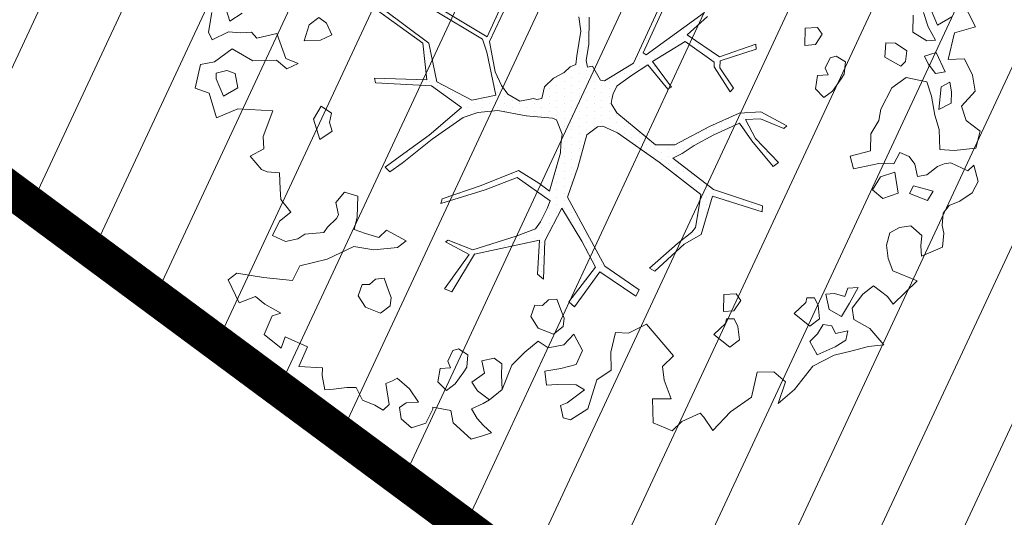
# Model space of a CAD drawing. Units: metres. Extents: x -2647544 to 3393452, y 3311439 to 9806610.
# Drawn here: x 545930 to 545938, y 6582635 to 6582639 of the extents above; entities that cross this region are included whole.
import ezdxf
from ezdxf import colors
from ezdxf.entities.mleader import LeaderData, LeaderLine
from ezdxf.math import Vec2, Vec3

# ---------------------------------------------------------------- set-up
doc = ezdxf.new("R2010")
doc.units = ezdxf.units.M
doc.header["$LTSCALE"] = 0.5
doc.header["$MEASUREMENT"] = 0
doc.linetypes.add('ACAD_ISO02W100', pattern=[15, 12, -3])
doc.layers.add('00_loov_ELAMUMAA', color=7, linetype='Continuous', lineweight=9, true_color=0xf8f287)
for name, color, linetype, lineweight in [('00_Loov_planeeritav kõrghaljastus', 7, 'Continuous', 9), ('00_Loov_uued krundid', 7, 'Continuous', 5), ('08_ol.ol säilitatav puu', 96, 'Continuous', 9), ('09_likvideeritav kõrghaljastus', 7, 'Continuous', 9), ('0_TULETÕRJE VEEVÕTUKOHT_R', 5, 'Continuous', 20), ('LOOV_00_sihtots', 8, 'Continuous', 9), ('OPT-plan. reovee trass', 16, '05441_GE-VK$0$K1_KPROJEKT', 9)]:
    doc.layers.add(name, color=color, linetype=linetype, lineweight=lineweight)
doc.layers.add('A_PLAN servituut', color=210, linetype='Continuous')
doc.layers.add('opt-uus tee', color=253, linetype='Continuous')
doc.styles.add('05441_GE-VK$0$KPR-jooned', font='romand.shx')
doc.styles.get("Standard").update_dxf_attribs({"font": 'romanc.shx', "width": 0.8, "height": 0.9})
doc.linetypes.add('05441_GE-VK$0$K1_KPROJEKT', pattern='A,9.5,-1.25,["K1",05441_GE-VK$0$KPR-jooned,S=1,R=0,X=-0.857,Y=-0.5],-1.25', length=12)

# ---------------------------------------------------------------- blocks, each defined once
blk = doc.blocks.new('platano2')
at = {"layer": '08_ol.ol säilitatav puu'}
h = blk.add_hatch(dxfattribs=at)
h.set_pattern_fill('DOTS', color=256, scale=4, style=0)
h.set_pattern_definition([(0, (-39973.25, -3784.6), (3.175, 6.35), [0, -6.35])])
h.paths.add_polyline_path([(88.21, 150.09), (83.22, 150.19), (69.39, 108.5), (42.73, 74.07), (38.89, 82.14), (32.1, 92.27), (22.94, 108.94), (12.89, 130.62), (28.09, 141.31), (49.93, 159.35), (46.53, 163.92), (26.15, 144.34), (9.99, 135.67), (9.26, 148.68), (17.65, 168.49), (15.2, 171.04), (3.26, 148.8), (4.39, 130.29), (15.87, 105.08), (31.27, 75.8), (31.44, 59.31), (4.3, 26.39), (-3.78, 21.58), (-7.26, 22.15), (-12.24, 23.25), (-18.66, 26.87), (-27.41, 39.04), (-36.62, 52.71), (-15.8, 69.78), (-17.73, 72.81), (-39.54, 56.76), (-56.47, 84.58), (-38.98, 109.21), (-34.99, 109.13), (-13.74, 122.69), (-16.67, 125.75), (-33.89, 114.1), (-39.88, 114.22), (-49.76, 144.89), (-54.26, 144.48), (-43.39, 113.79), (-61.93, 86.19), (-77.57, 103.49), (-87.13, 124.66), (-91.6, 126.25), (-81.11, 101.06), (-45.14, 51.38), (-46.69, 48.92), (-116, 80.28), (-116.57, 76.79), (-37.86, 40.75), (-22.88, 15.97), (-23.45, 12.48), (-35.57, 5.73), (-34.65, 1.71), (-40.18, 0.33), (-54.12, 2.6), (-77.09, 3.06), (-96.62, 0.96), (-130.41, 9.63), (-136.8, 39.73), (-164.2, 68.26), (-168.22, 67.34), (-142.83, 37.86), (-136.97, 6.26), (-137.11, -0.73), (-156.92, -16.81), (-167.4, -16.1), (-182.93, -18.29), (-205.8, -12.84), (-206.84, -14.82), (-183.5, -21.78), (-164.95, -18.65), (-156.53, -22.32), (-171.22, -56.99), (-170.73, -57.5), (-153.52, -21.38), (-139.74, -7.17), (-131.65, -2.34), (-121.7, -4.53), (-105.74, -5.85), (-93.82, -9.09), (-92.9, -13.1), (-122.18, -52.98), (-121.2, -54), (-83.77, -6.29), (-77.27, -5.92), (-65.25, -4.17), (-44.33, -7.58), (-36.85, -8.23), (-34.95, -13.27), (-30.06, -18.36), (-25.25, -27.45), (-17.91, -35.09), (-7.97, -37.31), (-7.05, -41.33), (-8.11, -44.3), (-5.84, -55.84), (-11.55, -66.21), (-19.15, -71.56), (-30.74, -76.82), (-56.32, -81.8), (-87, -67.2), (-90.06, -70.13), (-60.35, -83.72), (-84.13, -123.2), (-83.25, -129.22), (-58.44, -87.75), (-47.37, -83.98), (-10.75, -76.22), (-9.38, -82.74), (-6.66, -96.78), (-22.24, -126.45), (-54.85, -133.28), (-84.11, -172.16), (-82.7, -176.69), (-54.96, -138.28), (-23.91, -134.9), (-25.31, -179.34), (-21.29, -178.42), (-18.84, -131.01), (-0.34, -105.4), (23.08, -132.85), (41.07, -157.69), (50.31, -170.37), (54.38, -166.45), (47.1, -155.81), (26.63, -130.42), (8.18, -104.08), (3.93, -91.5), (2.28, -74.48), (6.75, -50.6), (8.7, -28.15), (10.27, -24.69), (22.36, -19.94), (31.32, -21.12), (38.32, -21.26), (70.71, -30.65), (63.92, -39.75), (53.08, -57.02), (65.93, -88.75), (77.25, -121.95), (81.23, -123.03), (69.5, -85.32), (59.05, -58.14), (79.1, -30.07), (85.54, -32.69), (96.92, -38.42), (102.83, -42.53), (108.99, -59.14), (120.74, -95.85), (112.33, -116.66), (113.78, -119.18), (124.68, -98.92), (153.73, -119.99), (156.36, -113.55), (124.27, -94.42), (112.39, -39.23), (141.33, -40.81), (145.42, -35.89), (112.98, -34.74), (85.29, -20.2), (113.11, -3.27), (135.32, 8.27), (164.84, -14.31), (168.94, -9.39), (139.4, 12.18), (159.99, 42.74), (154.55, 45.35), (134.48, 16.28), (75.9, -15.52), (50.6, -6.52), (22.78, 1.04), (15.97, 10.17), (15.56, 14.67), (21.3, 27.05), (45.99, 62.52), (73.68, 97.93), (81.65, 96.77), (101.56, 93.37), (105.5, 90.3), (115.24, 78.11), (136.24, 54.21), (138.83, 58.65), (115.85, 83.59), (107.65, 98.24), (74.88, 107.9)])
at = {"layer": '08_ol.ol säilitatav puu', "linetype": 'Continuous'}
for p, q in [((10.74, 323.17), (19.85, 335.09)), ((19.85, 335.09), (34.3, 331.57)), ((-99.11, 315.7), (-68.73, 331.07)), ((-68.73, 331.07), (-63.67, 313.37)), ((-41.72, 321.8), (-27.86, 328.78)), ((-27.86, 328.78), (-14.11, 330.93)), ((-14.11, 330.93), (-1.44, 319.38)), ((34.3, 331.57), (36.35, 312.98)), ((48.78, 329.67), (62.57, 333.42)), ((53.52, 324.73), (48.78, 329.67)), ((62.57, 333.42), (72.15, 328.39)), ((72.15, 328.39), (79.19, 317.76)), ((-41.19, 308.08), (-41.72, 321.8)), ((-1.44, 319.38), (10.74, 323.17)), ((46.78, 310.35), (53.52, 324.73)), ((-70.41, 298.99), (-77.42, 311.23)), ((-63.67, 313.37), (-41.19, 308.08)), ((-13.71, 310.75), (-21.8, 309.3)), ((-4.03, 310.56), (-13.71, 310.75)), ((1.4, 299.96), (-4.03, 310.56)), ((36.35, 312.98), (35.3, 300.9)), ((47.47, 304.69), (46.78, 310.35)), ((79.19, 317.76), (83.05, 308.81)), ((-30.75, 305.45), (-47.04, 297.71)), ((-29.3, 297.36), (-30.75, 305.45)), ((-21.8, 309.3), (-17.92, 301.97)), ((-17.92, 301.97), (1.4, 299.96)), ((49.78, 298.99), (47.47, 304.69)), ((83.05, 308.81), (89.4, 303.84)), ((89.4, 303.84), (99.87, 302.83)), ((99.87, 302.83), (106.35, 304.31)), ((106.35, 304.31), (118.43, 303.26)), ((118.43, 303.26), (126.13, 285.36)), ((-88.31, 291.28), (-70.41, 298.99)), ((-57.54, 297.12), (-68.96, 290.89)), ((-56.88, 289.84), (-57.54, 297.12)), ((-47.04, 297.71), (-44.01, 287.97)), ((-37.5, 291.07), (-29.3, 297.36)), ((-10.02, 293.74), (-22.19, 289.95)), ((6.17, 296.64), (-10.02, 293.74)), ((18.35, 300.43), (6.17, 296.64)), ((35.3, 300.9), (18.35, 300.43)), ((56.86, 289.98), (49.78, 298.99)), ((70.68, 295.35), (66.31, 278.5)), ((78.64, 290.35), (70.68, 295.35)), ((-68.96, 290.89), (-81.13, 287.1)), ((-64.38, 277.89), (-56.88, 289.84)), ((-44.01, 287.97), (-37.5, 291.07)), ((-22.19, 289.95), (-25.77, 272.28)), ((58.31, 281.88), (56.86, 289.98)), ((72.69, 275.14), (78.64, 290.35)), ((108.4, 285.72), (100.14, 276.2)), ((117.25, 284.73), (108.4, 285.72)), ((126.13, 285.36), (117.25, 284.73)), ((-78.89, 278.18), (-64.38, 277.89)), ((41.23, 274.97), (47.78, 279.67)), ((47.78, 279.67), (58.31, 281.88)), ((66.31, 278.5), (72.69, 275.14)), ((100.14, 276.2), (101.56, 266.5)), ((147.03, 281.71), (166.79, 261.15)), ((-48.35, 272.73), (-54.99, 263.19)), ((-39.5, 271.75), (-48.35, 272.73)), ((-35.55, 267.64), (-39.5, 271.75)), ((-25.77, 272.28), (-17.15, 260.01)), ((37.84, 266.97), (41.23, 274.97)), ((-54.99, 263.19), (-55.16, 255.12)), ((-43.08, 254.07), (-35.55, 267.64)), ((-17.15, 260.01), (1.22, 250.76)), ((47.42, 261.94), (37.84, 266.97)), ((47.16, 249.04), (47.42, 261.94)), ((72.5, 265.47), (54.69, 262.6)), ((54.69, 262.6), (58.48, 250.42)), ((77.08, 252.47), (72.5, 265.47)), ((101.56, 266.5), (106.23, 258.33)), ((127.99, 257.09), (138.55, 260.91)), ((166.79, 261.15), (160.24, 256.44)), ((166.79, 261.15), (166.79, 261.15)), ((166.79, 261.15), (166.79, 261.15)), ((166.79, 261.15), (166.79, 261.15)), ((-55.16, 255.12), (-43.08, 254.07)), ((69.64, 243.74), (77.08, 252.47)), ((106.23, 258.33), (116.67, 255.7)), ((116.67, 255.7), (127.99, 257.09)), ((160.24, 256.44), (151.13, 244.53)), ((187.36, 241.38), (201.31, 253.2)), ((201.31, 253.2), (202.67, 240.27)), ((1.22, 250.76), (10.86, 248.96)), ((10.86, 248.96), (22.02, 242.28)), ((58.48, 250.42), (69.64, 243.74)), ((151.13, 244.53), (158.2, 235.51)), ((22.02, 242.28), (36.53, 241.99)), ((158.2, 235.51), (170.12, 226.4)), ((179.83, 227.82), (187.36, 241.38)), ((202.67, 240.27), (206.42, 226.48)), ((152.48, 231.59), (153.11, 222.71)), ((166.04, 224.06), (152.48, 231.59)), ((170.12, 226.4), (179.83, 227.82)), ((206.42, 226.48), (210.15, 211.08)), ((-39.02, 220.67), (-44.02, 212.7)), ((-28.56, 219.65), (-39.02, 220.67)), ((-24.57, 217.15), (-28.56, 219.65)), ((153.11, 222.71), (160.31, 220.14)), ((160.31, 220.14), (157.72, 211.32)), ((177.2, 217.38), (166.04, 224.06)), ((189.41, 222.79), (191.62, 212.25)), ((197.44, 221.01), (189.41, 222.79)), ((202.91, 212.03), (197.44, 221.01)), ((-44.02, 212.7), (-42.51, 207.83)), ((-14.24, 209.68), (-24.57, 217.15)), ((-8.74, 202.31), (-14.24, 209.68)), ((157.72, 211.32), (158.38, 204.05)), ((171.35, 207.01), (177.2, 217.38)), ((185.1, 209.16), (184.15, 201.92)), ((191.62, 212.25), (185.1, 209.16)), ((209.85, 196.56), (202.91, 212.03)), ((210.15, 211.08), (219.46, 193.14)), ((-62.53, 200.97), (-68.25, 197.05)), ((-53.77, 195.15), (-62.53, 200.97)), ((-42.51, 207.83), (-33.72, 203.62)), ((-33.72, 203.62), (-28.03, 205.93)), ((-28.03, 205.93), (-27.4, 197.04)), ((-16.14, 195.2), (-8.74, 202.31)), ((158.38, 204.05), (171.35, 207.01)), ((184.15, 201.92), (192.11, 196.92)), ((-68.25, 197.05), (-67.66, 186.55)), ((-53.14, 186.26), (-53.77, 195.15)), ((-27.4, 197.04), (-16.14, 195.2)), ((161.41, 194.31), (161.28, 187.86)), ((167.93, 197.41), (161.41, 194.31)), ((179.25, 198.79), (167.93, 197.41)), ((185.53, 190.6), (179.25, 198.79)), ((192.11, 196.92), (198.43, 190.34)), ((198.43, 190.34), (209.85, 196.56)), ((219.46, 193.14), (239.31, 177.42)), ((-67.66, 186.55), (-53.14, 186.26)), ((161.28, 187.86), (165.3, 186.97)), ((165.3, 186.97), (174.78, 177.1)), ((174.78, 177.1), (185.53, 190.6)), ((239.31, 177.42), (251.13, 163.47)), ((3.26, 148.8), (15.2, 171.04)), ((17.65, 168.49), (9.26, 148.68)), ((15.2, 171.04), (17.65, 168.49)), ((26.15, 144.34), (46.53, 163.92)), ((49.93, 159.35), (28.09, 141.31)), ((46.53, 163.92), (49.93, 159.35)), ((-54.26, 144.48), (-49.76, 144.89)), ((-43.39, 113.79), (-54.26, 144.48)), ((-49.76, 144.89), (-39.88, 114.22)), ((4.39, 130.29), (3.26, 148.8)), ((9.26, 148.68), (9.99, 135.67)), ((9.99, 135.67), (26.15, 144.34)), ((69.39, 108.5), (83.22, 150.19)), ((88.21, 150.09), (74.88, 107.9)), ((83.22, 150.19), (88.21, 150.09)), ((28.09, 141.31), (12.89, 130.62)), ((245.84, 140.99), (258.39, 122.99)), ((-33.89, 114.1), (-16.67, 125.75)), ((-16.67, 125.75), (-13.74, 122.69)), ((15.87, 105.08), (4.39, 130.29)), ((12.89, 130.62), (22.94, 108.94)), ((163.62, 131.8), (157.9, 127.89)), ((157.9, 127.89), (158.49, 117.39)), ((172.38, 125.98), (163.62, 131.8)), ((173, 117.1), (172.38, 125.98)), ((179.24, 126.25), (179.11, 119.8)), ((185.76, 129.35), (179.24, 126.25)), ((197.08, 130.73), (185.76, 129.35)), ((203.36, 122.54), (197.08, 130.73)), ((-13.74, 122.69), (-34.99, 109.13)), ((158.49, 117.39), (173, 117.1)), ((179.11, 119.8), (183.13, 118.91)), ((183.13, 118.91), (192.61, 109.04)), ((192.61, 109.04), (203.36, 122.54)), ((258.39, 122.99), (274.22, 108.16)), ((-61.93, 86.19), (-43.39, 113.79)), ((-38.98, 109.21), (-56.47, 84.58)), ((-39.88, 114.22), (-33.89, 114.1)), ((-34.99, 109.13), (-38.98, 109.21)), ((22.94, 108.94), (32.1, 92.27)), ((-45.14, 51.38), (-81.11, 101.06)), ((-77.57, 103.49), (-61.93, 86.19)), ((31.27, 75.8), (15.87, 105.08)), ((42.73, 74.07), (69.39, 108.5)), ((74.88, 107.9), (107.65, 98.24)), ((274.22, 108.16), (262.77, 100.32)), ((32.1, 92.27), (38.89, 82.14)), ((73.68, 97.93), (45.99, 62.52)), ((81.65, 96.77), (73.68, 97.93)), ((101.56, 93.37), (81.65, 96.77)), ((105.5, 90.3), (101.56, 93.37)), ((107.65, 98.24), (115.85, 83.59)), ((262.77, 100.32), (259.48, 97.16)), ((259.48, 97.16), (266.43, 81.69)), ((-56.47, 84.58), (-39.54, 56.76)), ((115.24, 78.11), (105.5, 90.3)), ((-37.86, 40.75), (-116.57, 76.79)), ((-116, 80.28), (-46.69, 48.92)), ((31.44, 59.31), (31.27, 75.8)), ((38.89, 82.14), (42.73, 74.07)), ((136.24, 54.21), (115.24, 78.11)), ((115.85, 83.59), (138.83, 58.65)), ((266.43, 81.69), (274.33, 73.47)), ((-39.54, 56.76), (-17.73, 72.81)), ((-15.8, 69.78), (-36.62, 52.71)), ((-17.73, 72.81), (-15.8, 69.78)), ((183.81, 51.66), (210.56, 74.52)), ((274.33, 73.47), (267.56, 57.47)), ((4.3, 26.39), (31.44, 59.31)), ((45.99, 62.52), (21.3, 27.05)), ((138.83, 58.65), (136.24, 54.21)), ((-46.69, 48.92), (-45.14, 51.38)), ((-36.62, 52.71), (-27.41, 39.04)), ((191.41, 36.38), (183.81, 51.66)), ((134.48, 16.28), (154.55, 45.35)), ((159.99, 42.74), (139.4, 12.18)), ((154.55, 45.35), (159.99, 42.74)), ((-22.88, 15.97), (-37.86, 40.75)), ((-27.41, 39.04), (-18.66, 26.87)), ((190.83, 25.36), (191.41, 36.38)), ((-18.66, 26.87), (-12.24, 23.25)), ((-3.78, 21.58), (4.3, 26.39)), ((21.3, 27.05), (15.56, 14.67)), ((207.57, 21.54), (190.83, 25.36)), ((-12.24, 23.25), (-7.26, 22.15)), ((-7.26, 22.15), (-3.78, 21.58)), ((-35.57, 5.73), (-23.45, 12.48)), ((-23.45, 12.48), (-22.88, 15.97)), ((15.56, 14.67), (15.97, 10.17)), ((15.97, 10.17), (22.78, 1.04)), ((75.9, -15.52), (134.48, 16.28)), ((139.4, 12.18), (168.94, -9.39)), ((-77.09, 3.06), (-54.12, 2.6)), ((-54.12, 2.6), (-40.18, 0.33)), ((-40.18, 0.33), (-34.65, 1.71)), ((-34.65, 1.71), (-35.57, 5.73)), ((22.78, 1.04), (50.6, -6.52)), ((135.32, 8.27), (113.11, -3.27)), ((164.84, -14.31), (135.32, 8.27)), ((255.69, 1.97), (265.07, -12.74)), ((-65.25, -4.17), (-77.27, -5.92)), ((-44.33, -7.58), (-65.25, -4.17)), ((-36.85, -8.23), (-44.33, -7.58)), ((-34.95, -13.27), (-36.85, -8.23)), ((50.6, -6.52), (75.9, -15.52)), ((113.11, -3.27), (85.29, -20.2)), ((192.38, -9.95), (206.02, -2.55)), ((206.02, -2.55), (218.17, -8.12)), ((235.32, -8.11), (235, -24.23)), ((239.5, -0.93), (235.32, -8.11)), ((250.49, -15.67), (239.5, -0.93)), ((-30.06, -18.36), (-34.95, -13.27)), ((168.94, -9.39), (164.84, -14.31)), ((201.28, -18.59), (192.38, -9.95)), ((252.8, -21.36), (250.49, -15.67)), ((265.07, -12.74), (263.33, -19.16)), ((-25.25, -27.45), (-30.06, -18.36)), ((10.27, -24.69), (8.7, -28.15)), ((22.36, -19.94), (10.27, -24.69)), ((31.32, -21.12), (22.36, -19.94)), ((38.32, -21.26), (31.32, -21.12)), ((70.71, -30.65), (38.32, -21.26)), ((85.29, -20.2), (112.98, -34.74)), ((172.96, -20.57), (162.4, -24.39)), ((162.4, -24.39), (163.06, -31.66)), ((178.65, -18.26), (172.96, -20.57)), ((185.89, -19.21), (178.65, -18.26)), ((192.18, -27.4), (185.89, -19.21)), ((203.97, -31.85), (201.28, -18.59)), ((235, -24.23), (235.62, -33.12)), ((263.33, -19.16), (252.8, -21.36)), ((-17.91, -35.09), (-25.25, -27.45)), ((8.7, -28.15), (6.75, -50.6)), ((79.1, -30.07), (59.05, -58.14)), ((63.92, -39.75), (70.71, -30.65)), ((85.54, -32.69), (79.1, -30.07)), ((96.92, -38.42), (85.54, -32.69)), ((163.06, -31.66), (167.8, -36.6)), ((187.08, -40.21), (192.18, -27.4)), ((198.08, -40.24), (203.97, -31.85)), ((-7.97, -37.31), (-17.91, -35.09)), ((-8.11, -44.3), (-7.05, -41.33)), ((-7.05, -41.33), (-7.97, -37.31)), ((53.08, -57.02), (63.92, -39.75)), ((102.83, -42.53), (96.92, -38.42)), ((112.39, -39.23), (124.27, -94.42)), ((141.33, -40.81), (112.39, -39.23)), ((112.98, -34.74), (145.42, -35.89)), ((145.42, -35.89), (141.33, -40.81)), ((167.8, -36.6), (167.67, -43.05)), ((177.28, -46.47), (187.08, -40.21)), ((207.5, -51.64), (198.08, -40.24)), ((-5.84, -55.84), (-8.11, -44.3)), ((108.99, -59.14), (102.83, -42.53)), ((167.67, -43.05), (177.28, -46.47)), ((-11.55, -66.21), (-5.84, -55.84)), ((6.75, -50.6), (2.28, -74.48)), ((65.93, -88.75), (53.08, -57.02)), ((59.05, -58.14), (69.5, -85.32)), ((-19.15, -71.56), (-11.55, -66.21)), ((120.74, -95.85), (108.99, -59.14)), ((-60.35, -83.72), (-90.06, -70.13)), ((-87, -67.2), (-56.32, -81.8)), ((-30.74, -76.82), (-19.15, -71.56)), ((2.28, -74.48), (3.93, -91.5)), ((217.54, -71.32), (212.58, -77.68)), ((227.22, -71.52), (217.54, -71.32)), ((239.33, -70.95), (227.22, -71.52)), ((247.99, -81.62), (239.33, -70.95)), ((-56.32, -81.8), (-30.74, -76.82)), ((-10.75, -76.22), (-47.37, -83.98)), ((-9.38, -82.74), (-10.75, -76.22)), ((-6.66, -96.78), (-9.38, -82.74)), ((212.58, -77.68), (214.79, -88.21)), ((240.52, -91.95), (247.99, -81.62)), ((-84.13, -123.2), (-60.35, -83.72)), ((-58.44, -87.75), (-83.25, -129.22)), ((-47.37, -83.98), (-58.44, -87.75)), ((3.93, -91.5), (8.18, -104.08)), ((77.25, -121.95), (65.93, -88.75)), ((69.5, -85.32), (81.23, -123.03)), ((214.79, -88.21), (225.31, -86)), ((225.31, -86), (232.92, -96.58)), ((232.92, -96.58), (240.52, -91.95)), ((251.17, -87.09), (255.81, -96.87)), ((263.97, -92.19), (269.73, -86.66)), ((278.58, -87.65), (281.61, -97.39)), ((-22.24, -126.45), (-6.66, -96.78)), ((112.33, -116.66), (120.74, -95.85)), ((124.68, -98.92), (113.78, -119.18)), ((124.27, -94.42), (156.36, -113.55)), ((153.73, -119.99), (124.68, -98.92)), ((209.77, -99.98), (204.77, -107.94)), ((220.23, -100.99), (209.77, -99.98)), ((255.81, -96.87), (263.97, -92.19)), ((281.61, -97.39), (267.6, -112.43)), ((-0.34, -105.4), (-18.84, -131.01)), ((23.08, -132.85), (-0.34, -105.4)), ((8.18, -104.08), (26.63, -130.42)), ((204.77, -107.94), (206.28, -112.81)), ((224.22, -103.49), (220.23, -100.99)), ((234.55, -110.96), (224.22, -103.49)), ((113.78, -119.18), (112.33, -116.66)), ((156.36, -113.55), (153.73, -119.99)), ((206.28, -112.81), (215.07, -117.02)), ((215.07, -117.02), (220.77, -114.72)), ((220.77, -114.72), (221.39, -123.6)), ((240.05, -118.33), (234.55, -110.96)), ((257.07, -114.64), (254.34, -129.91)), ((267.6, -112.43), (257.07, -114.64)), ((81.23, -123.03), (77.25, -121.95)), ((221.39, -123.6), (232.65, -125.44)), ((232.65, -125.44), (240.05, -118.33)), ((-84.11, -172.16), (-54.85, -133.28)), ((-54.85, -133.28), (-22.24, -126.45)), ((-18.84, -131.01), (-21.29, -178.42)), ((41.07, -157.69), (23.08, -132.85)), ((26.63, -130.42), (47.1, -155.81)), ((254.34, -129.91), (255.95, -129.94)), ((255.95, -129.94), (267.93, -135.83)), ((-54.96, -138.28), (-82.7, -176.69)), ((-23.91, -134.9), (-54.96, -138.28)), ((-25.31, -179.34), (-23.91, -134.9)), ((250.06, -141.92), (238.61, -149.76)), ((250.66, -152.42), (250.06, -141.92)), ((267.93, -135.83), (271.72, -148)), ((238.61, -149.76), (229.53, -160.06)), ((271.72, -148), (264.29, -156.73)), ((50.31, -170.37), (41.07, -157.69)), ((47.1, -155.81), (54.38, -166.45)), ((113.04, -152.46), (103.83, -169.21)), ((118.54, -159.83), (113.04, -152.46)), ((254.58, -158.15), (250.66, -152.42)), ((264.29, -156.73), (254.58, -158.15)), ((50.31, -170.37), (54.38, -166.45)), ((120.55, -180.03), (118.54, -159.83)), ((161, -165.16), (155.3, -167.46)), ((168.23, -166.11), (161, -165.16)), ((174.52, -174.3), (168.23, -166.11)), ((229.53, -160.06), (231.87, -164.14)), ((231.87, -164.14), (234.18, -169.84)), ((234.18, -169.84), (251.98, -166.97)), ((251.98, -166.97), (256.72, -171.9)), ((103.83, -169.21), (110.15, -175.79)), ((155.3, -167.46), (144.74, -171.28)), ((144.74, -171.28), (145.4, -178.55)), ((169.43, -187.1), (174.52, -174.3)), ((256.72, -171.9), (252.54, -179.08)), ((-25.31, -179.34), (-21.29, -178.42)), ((110.15, -175.79), (106.7, -187.01)), ((117.79, -196.92), (120.55, -180.03)), ((145.4, -178.55), (150.14, -183.49)), ((150.14, -183.49), (150.01, -189.94)), ((252.54, -179.08), (248.3, -189.48)), ((106.7, -187.01), (103.28, -196.63)), ((150.01, -189.94), (159.62, -193.36)), ((159.62, -193.36), (169.43, -187.1)), ((248.3, -189.48), (237.71, -194.91)), ((75.11, -193.64), (71.66, -204.86)), ((92.85, -194), (75.11, -193.64)), ((103.28, -196.63), (92.85, -194)), ((128.63, -219.72), (117.79, -196.92)), ((237.71, -194.91), (237.55, -202.98)), ((71.66, -204.86), (80.38, -212.3)), ((237.55, -202.98), (238.93, -214.3)), ((-62.08, -215.62), (-71.85, -220.26)), ((-57.43, -225.39), (-62.08, -215.62)), ((4.37, -215.81), (-1.46, -224.56)), ((12.4, -217.58), (4.37, -215.81)), ((19.7, -215.31), (12.4, -217.58)), ((26.75, -225.94), (19.7, -215.31)), ((80.38, -212.3), (90.91, -210.09)), ((90.91, -210.09), (94.1, -211.77)), ((94.1, -211.77), (101.21, -219.17)), ((238.93, -214.3), (239.59, -221.57)), ((-71.85, -220.26), (-76.81, -226.61)), ((-56.9, -239.11), (-57.43, -225.39)), ((-1.46, -224.56), (9.7, -231.24)), ((101.21, -219.17), (105.99, -222.49)), ((105.99, -222.49), (107.27, -238.65)), ((221, -223.62), (219.79, -243.76)), ((227.45, -223.74), (221, -223.62)), ((239.59, -221.57), (227.45, -223.74)), ((-76.81, -226.61), (-70.53, -234.8)), ((9.7, -231.24), (26.75, -225.94)), ((-70.53, -234.8), (-56.9, -239.11)), ((107.27, -238.65), (111.19, -244.37)), ((203, -236.16), (194.55, -255.35)), ((219.79, -243.76), (203, -236.16)), ((-37.7, -244.21), (-41.94, -254.61)), ((-33.05, -253.99), (-37.7, -244.21)), ((88.49, -250.37), (77.83, -259.03)), ((96.35, -260.21), (88.49, -250.37)), ((111.19, -244.37), (113.4, -254.91)), ((-41.94, -254.61), (-63.06, -262.26)), ((-40.49, -262.71), (-33.05, -253.99)), ((77.83, -259.03), (68.94, -259.66)), ((113.4, -254.91), (108.34, -266.1)), ((174.31, -258.98), (166.78, -272.54)), ((176.58, -266.28), (174.31, -258.98)), ((204.16, -258.77), (192.58, -273.06)), ((194.55, -255.35), (204.16, -258.77)), ((-63.06, -262.26), (-59.37, -279.27)), ((-40.09, -282.88), (-40.49, -262.71)), ((55.22, -260.19), (54.2, -270.65)), ((68.94, -259.66), (55.22, -260.19)), ((108.34, -266.1), (96.35, -260.21)), ((192.58, -273.06), (176.58, -266.28)), ((34.78, -273.49), (24.29, -274.09)), ((41.01, -284.91), (34.78, -273.49)), ((52.49, -275.46), (41.01, -284.91)), ((54.2, -270.65), (52.49, -275.46)), ((140.49, -296.21), (144.17, -273.7)), ((166.78, -272.54), (160.16, -280.47)), ((-59.37, -279.27), (-64.31, -284.01)), ((-64.31, -284.01), (-63.68, -292.89)), ((-50.12, -300.43), (-40.09, -282.88)), ((160.16, -280.47), (165.53, -294.29)), ((-73.55, -302.38), (-80.6, -291.75)), ((-63.68, -292.89), (-64.7, -303.36)), ((-39.12, -315.17), (-50.12, -300.43)), ((-29.09, -297.62), (-31.65, -304.83)), ((-16.95, -295.45), (-29.09, -297.62)), ((-9.93, -307.69), (-16.95, -295.45)), ((145.99, -303.58), (140.49, -296.21)), ((165.53, -294.29), (145.99, -303.58)), ((-90.6, -307.68), (-73.55, -302.38)), ((-64.7, -303.36), (-57.72, -317.21)), ((-31.65, -304.83), (-29.41, -313.75)), ((-24.58, -313.85), (-9.93, -307.69)), ((-64.23, -320.31), (-81.11, -317.55)), ((-57.72, -317.21), (-64.23, -320.31)), ((-36.94, -327.31), (-39.12, -315.17)), ((-29.41, -313.75), (-24.58, -313.85)), ((8.5, -313.7), (-12.59, -319.73)), ((-12.59, -319.73), (-16.87, -331.75)), ((-16.87, -331.75), (-36.94, -327.31))]:
    blk.add_line(p, q, dxfattribs=at)
at = {"layer": '08_ol.ol säilitatav puu'}
for p, q in [((147.03, 281.71), (138.55, 260.91)), ((51.87, 227.69), (47.16, 249.04)), ((36.53, 241.99), (40.89, 224.66)), ((40.89, 224.66), (51.87, 227.69)), ((224.19, 159.91), (232.76, 169.92)), ((232.76, 169.92), (251.13, 163.47)), ((224.43, 145.63), (224.19, 159.91)), ((245.84, 140.99), (224.43, 145.63)), ((210.56, 74.52), (219.87, 65.26)), ((231.29, 66.73), (247.29, 72.6)), ((247.29, 72.6), (247.34, 56.68)), ((219.87, 65.26), (231.29, 66.73)), ((247.34, 56.68), (267.56, 57.47)), ((222.97, 21.69), (207.57, 21.54)), ((231.17, 9.48), (222.97, 21.69)), ((255.69, 1.97), (231.17, 9.48)), ((218.17, -8.12), (221.48, -20.97)), ((221.48, -20.97), (223.56, -34.64)), ((223.56, -34.64), (235.62, -33.12)), ((218.55, -62.82), (207.5, -51.64)), ((239.33, -70.95), (218.55, -62.82)), ((251.17, -87.09), (247.99, -81.62)), ((276.13, -79.97), (269.73, -86.66)), ((278.58, -87.65), (276.13, -79.97)), ((128.63, -219.72), (134.23, -242.86)), ((134.23, -242.86), (146.8, -248.96)), ((146.8, -248.96), (144.17, -273.7)), ((0.88, -295.45), (2.55, -265.68)), ((2.55, -265.68), (24.29, -274.09)), ((144.17, -273.7), (144.17, -273.7)), ((8.5, -313.7), (0.88, -295.45))]:
    blk.add_line(p, q, dxfattribs=at)
blk = doc.blocks.new('A$C2AF94360')
at = {"layer": '08_ol.ol säilitatav puu', "color": 76, "rotation": 270}
blk.add_blockref('platano2', (0, 0), dxfattribs=at)
blk = doc.blocks.new('puu1')
at = {"layer": '09_likvideeritav kõrghaljastus', "color": 65}
blk.add_blockref('A$C2AF94360', (215.98, 160.62), dxfattribs=at)

msp = doc.modelspace()

# ---------------------------------------------------------------- hatches: boundary and pattern name
at = {"layer": '00_loov_ELAMUMAA', "linetype": 'Continuous', "lineweight": 9}
h = msp.add_hatch(dxfattribs=at)
h.set_pattern_fill('ANSI31', color=252, scale=2)
h.set_pattern_definition([(45, (0, 0), (-0.176776695297, 0.176776695297), [])])
h.paths.add_polyline_path([(545968.6803, 6582663.7078), (545958.2039, 6582671.1768), (545953.6659, 6582664.5871), (545964.0362, 6582657.1938, -0.236068), (545968.4542, 6582656.5002), (545986.4478, 6582643.672), (545988.6375, 6582647.1988, -0.059975), (545987.5884, 6582647.7713), (545970.7762, 6582659.7573, -0.236068)], flags=17)
h.paths.add_polyline_path([(545995.226, 6582636.4551, -0.169105), (545996.665, 6582642.8719), (546021.6919, 6582683.1798), (546017.6253, 6582686.0658), (545994.7388, 6582649.2051, -0.363584), (545988.6375, 6582647.1988), (545986.4478, 6582643.672), (545987.8381, 6582642.6808, -0.212359), (545989.9028, 6582639.1805), (545993.556, 6582607.398, -0.447176), (545988.6049, 6582601.827, -0.129998), (545970.2361, 6582606.6216), (545935.8233, 6582627.8965), (545905.3267, 6582650.4919), (545902.3617, 6582646.4943), (545933.0283, 6582623.773), (545967.6189, 6582602.3881, 0.143919), (545990.5942, 6582596.8769, -0.308666), (545995.4043, 6582593.9389, 0.029518), (545996.0911, 6582592.259), (546000.4638, 6582594.7123, -0.074305), (545999.696, 6582597.5667)])
h.paths.add_polyline_path([(546001.4424, 6582592.9681, -0.050126), (546000.4638, 6582594.7123), (545996.0911, 6582592.259, 0.032535), (545997.0713, 6582590.5157)])
h.paths.add_polyline_path([(546003.4784, 6582590.8251, -0.074305), (546001.4424, 6582592.9681), (545997.0713, 6582590.5157, 0.0641), (545999.6178, 6582587.5245), (546060.7705, 6582539.8018), (546064.3962, 6582543.2856)])
h.paths.add_polyline_path([(546065.9658, 6582542.0608), (546064.3962, 6582543.2856), (546060.7705, 6582539.8018), (546062.3401, 6582538.5769)], flags=17)
h.paths.add_polyline_path([(546161.3518, 6582573.0603), (546158.2867, 6582577.006), (546127.8148, 6582557.3543, -0.034857), (546127.2048, 6582557.0186), (546129.5743, 6582552.6363, 0.027077), (546130.5142, 6582553.1727)])
edge = h.paths.add_edge_path()
edge.add_line((546102.9181, 6582547.337), (546107.1551, 6582543.6672))
edge.add_line((546107.1551, 6582543.6672), (546128.7948, 6582552.2865))
edge.add_arc((546125.0944, 6582561.5767), 10, 291.71778, 296.61452)
edge.add_line((546129.5743, 6582552.6363), (546127.2048, 6582557.0186))
edge.add_arc((546125.1049, 6582561.5563), 5, 291.71778, 294.83313, ccw=False)
edge.add_line((546126.9551, 6582556.9112), (546102.9181, 6582547.337))
edge = h.paths.add_edge_path()
edge.add_line((546084.7484, 6582534.7425), (546084.7484, 6582540.0999))
edge.add_line((546084.7484, 6582540.0999), (546079.2044, 6582537.8917))
edge.add_arc((546075.5041, 6582547.1819), 10, 226.45659, 291.71778, ccw=False)
edge.add_arc((546061.726, 6582532.6848), 10, 46.45659, 52.032)
edge.add_line((546067.8782, 6582540.5684), (546065.9658, 6582542.0608))
edge.add_line((546065.9658, 6582542.0608), (546062.3398, 6582538.5766))
edge.add_arc((546059.2117, 6582534.6759), 5, -53.41396, 51.2734, ccw=False)
edge.add_line((546062.1919, 6582530.6611), (546039.8284, 6582514.061))
edge.add_arc((546045.7887, 6582506.0313), 10, 126.58604, 133.85681)
edge.add_line((546038.8601, 6582513.2421), (546020.5881, 6582495.685))
edge.add_line((546020.5881, 6582495.685), (546024.6903, 6582492.6926))
edge.add_line((546024.6903, 6582492.6926), (546042.4546, 6582509.7618))
edge.add_arc((546045.9189, 6582506.1564), 5, 126.58604, 133.85681, ccw=False)
edge.add_line((546042.9388, 6582510.1712), (546065.434, 6582526.8692))
edge.add_arc((546068.4142, 6582522.8544), 5, 111.71778, 126.58604, ccw=False)
edge.add_line((546066.564, 6582527.4995), (546084.7484, 6582534.7425))
at = {"layer": 'A_PLAN servituut', "lineweight": 25, "ltscale": 0.5, "transparency": 33554687}
h = msp.add_hatch(dxfattribs=at)
h.set_pattern_fill('ANSI31', color=256, scale=2.9, angle=239)
h.set_pattern_definition([(284, (0, 0), (0.351732200775, 0.087696687155), [])])
edge = h.paths.add_edge_path()
edge.add_line((546091.7115, 6582533.0462), (546096.0998, 6582534.7926))
edge.add_line((546096.0998, 6582534.7926), (546096.0988, 6582534.7938))
edge.add_line((546096.0988, 6582534.7938), (546104.395, 6582538.1157))
edge.add_arc((546105.9928, 6582539.3187), 2, 216.9751, 284.80761)
edge.add_line((546106.5039, 6582537.3851), (546107.3911, 6582537.7283))
edge.add_arc((546106.6687, 6582539.6903), 2.0909, 290.21407, 359.20766)
edge.add_line((546108.7594, 6582539.6614), (546108.7568, 6582539.7979))
edge.add_line((546108.7568, 6582539.7979), (546131.5688, 6582548.9278))
edge.add_line((546131.5688, 6582548.9278), (546134.4866, 6582550.8066))
edge.add_line((546134.4866, 6582550.8066), (546134.6497, 6582550.6698))
edge.add_arc((546135.8245, 6582552.2884), 2, 234.02812, 301.86062)
edge.add_line((546136.8802, 6582550.5897), (546137.6277, 6582551.178))
edge.add_arc((546136.3617, 6582552.8419), 2.0909, 307.26708, 376.26067)
edge.add_line((546138.3689, 6582553.4274), (546138.1787, 6582553.6649))
edge.add_line((546138.1787, 6582553.6649), (546163.8213, 6582569.8813))
edge.add_line((546163.8213, 6582569.8813), (546194.1587, 6582592.8389))
edge.add_line((546194.1587, 6582592.8389), (546242.9598, 6582630.0761))
edge.add_line((546242.9598, 6582630.0761), (546255.3214, 6582640.2463))
edge.add_line((546255.3214, 6582640.2463), (546201.9822, 6582706.4312))
edge.add_line((546201.9822, 6582706.4312), (546201.0245, 6582708.1933))
edge.add_line((546201.0245, 6582708.1933), (546199.3347, 6582707.2608))
edge.add_line((546199.3347, 6582707.2608), (546197.5808, 6582706.3198))
edge.add_line((546197.5808, 6582706.3198), (546241.7079, 6582650.5612))
edge.add_line((546241.7079, 6582650.5612), (546249.9327, 6582640.52))
edge.add_line((546249.9327, 6582640.52), (546192.091, 6582596.3036))
edge.add_line((546192.091, 6582596.3036), (546161.6495, 6582573.0762))
edge.add_line((546161.6495, 6582573.0762), (546132.4115, 6582554.7685))
edge.add_line((546132.4115, 6582554.7685), (546128.1875, 6582552.3441))
edge.add_line((546128.1875, 6582552.3441), (546110.0894, 6582545.2108))
edge.add_line((546110.0894, 6582545.2108), (546088.8437, 6582536.7488))
edge.add_line((546088.8437, 6582536.7488), (546082.7276, 6582548.9417))
edge.add_arc((546081.16, 6582547.6996), 2, 38.39108, 106.22358)
edge.add_line((546080.6012, 6582549.62), (546079.7228, 6582549.255))
edge.add_arc((546080.4935, 6582547.3114), 2.0909, 111.63004, 180)
edge.add_line((546078.4026, 6582547.3114), (546084.3955, 6582534.9781))
edge.add_line((546084.3955, 6582534.9781), (546071.5838, 6582529.8779))
edge.add_line((546071.5838, 6582529.8779), (546059.811, 6582540.9923))
edge.add_line((546059.811, 6582540.9923), (546059.6468, 6582541.1238))
edge.add_line((546059.6468, 6582541.1238), (546066.7669, 6582550.1597))
edge.add_arc((546064.5139, 6582550.7484), 2.3287, 345.35477, 413.05274)
edge.add_line((546065.9137, 6582552.6095), (546065.014, 6582553.2477))
edge.add_arc((546063.8967, 6582551.1818), 2.3487, 61.59318, 117.90235)
edge.add_line((546062.7976, 6582553.2575), (546055.7179, 6582544.1871))
edge.add_line((546055.7179, 6582544.1871), (546031.6326, 6582562.9865))
edge.add_line((546031.6326, 6582562.9865), (545995.4938, 6582591.1064))
edge.add_line((545995.4938, 6582591.1064), (545992.718, 6582618.477))
edge.add_line((545992.718, 6582618.477), (546003.704, 6582620.059))
edge.add_arc((546002.9078, 6582621.8937), 2, 293.45949, 367.16134)
edge.add_line((546004.8922, 6582622.143), (546004.834, 6582623.0423))
edge.add_arc((546002.9351, 6582623.0648), 1.8991, 359.32183, 438.06244)
edge.add_line((546003.3279, 6582624.9228), (546003.1739, 6582624.9035))
edge.add_line((546003.1739, 6582624.9035), (545992.1626, 6582623.6056))
edge.add_line((545992.1626, 6582623.6056), (545991.6386, 6582628.1645))
edge.add_line((545991.6386, 6582628.1645), (546002.6207, 6582628.8011))
edge.add_arc((546001.8245, 6582630.6358), 2, 293.45949, 367.16134)
edge.add_line((546003.8089, 6582630.8851), (546003.7507, 6582631.7844))
edge.add_arc((546001.8987, 6582631.8231), 1.8524, 358.80418, 442.43166)
edge.add_line((546002.1427, 6582633.6593), (545991.0322, 6582633.0498))
edge.add_line((545991.0322, 6582633.0498), (545989.9433, 6582641.8234))
edge.add_line((545989.9433, 6582641.8234), (545994.9424, 6582650.2759))
edge.add_line((545994.9424, 6582650.2759), (545991.6856, 6582652.0947))
edge.add_arc((545991.0088, 6582651.0675), 1.2302, 56.62228, 153.29161)
edge.add_line((545989.9099, 6582651.6204), (545989.1838, 6582650.5597))
edge.add_line((545989.1838, 6582650.5597), (545963.3505, 6582668.8047))
edge.add_line((545963.3505, 6582668.8047), (545963.0225, 6582669.3962))
edge.add_line((545963.0225, 6582669.3962), (545961.4996, 6582670.6747))
edge.add_line((545961.4996, 6582670.6747), (545960.8118, 6582670.8073))
edge.add_line((545960.8118, 6582670.8073), (545960.4567, 6582670.7729))
edge.add_line((545960.4567, 6582670.7729), (545959.991, 6582670.6153))
edge.add_line((545959.991, 6582670.6153), (545959.5276, 6582670.2892))
edge.add_line((545959.5276, 6582670.2892), (545958.8237, 6582669.6107))
edge.add_line((545958.8237, 6582669.6107), (545957.3614, 6582667.4886))
edge.add_line((545957.3614, 6582667.4886), (545970.3375, 6582658.2375))
edge.add_line((545970.3375, 6582658.2375), (545987.3868, 6582646.3862))
edge.add_line((545987.3868, 6582646.3862), (545985.295, 6582642.7403))
edge.add_arc((545985.4819, 6582641.3387), 1.414, 97.59647, 178.69433)
edge.add_line((545984.0683, 6582641.3709), (545984.4055, 6582639.1751))
edge.add_arc((545986.2084, 6582639.6891), 1.8748, 195.91379, 259.28452)
edge.add_line((545985.8598, 6582637.847), (545988.8569, 6582612.1879))
edge.add_line((545988.8569, 6582612.1879), (545972.4086, 6582610.1357))
edge.add_line((545972.4086, 6582610.1357), (545939.1826, 6582630.6769))
edge.add_arc((545936.9027, 6582631.1507), 2.3287, 348.26027, 413.05274)
edge.add_line((545938.3024, 6582633.0118), (545937.2307, 6582633.8423))
edge.add_arc((545936.5429, 6582632.1244), 1.8504, 68.18024, 133.94633)
edge.add_line((545935.2587, 6582633.4567), (545926.068, 6582620.3761))
edge.add_arc((545927.9705, 6582619.7529), 2.002, 161.86373, 237.17792)
edge.add_line((545926.8853, 6582618.0705), (545927.6705, 6582617.5282))
edge.add_arc((545928.7985, 6582619.2314), 2.0428, 236.48171, 322.20259)
edge.add_line((545930.4127, 6582617.9794), (545936.6239, 6582626.9723))
edge.add_line((545936.6239, 6582626.9723), (545959.3946, 6582612.7429))
edge.add_line((545959.3946, 6582612.7429), (545952.9935, 6582603.6326))
edge.add_arc((545955.4999, 6582603.2437), 2.5364, 171.17991, 228.56731)
edge.add_line((545953.8214, 6582601.3421), (545954.6066, 6582600.7998))
edge.add_arc((545955.7346, 6582602.5029), 2.0428, 236.48171, 322.20259)
edge.add_line((545957.3488, 6582601.2509), (545963.2367, 6582610.342))
edge.add_line((545963.2367, 6582610.342), (545971.1505, 6582605.3972))
edge.add_line((545971.1505, 6582605.3972), (545987.2483, 6582606.2559))
edge.add_line((545987.2483, 6582606.2559), (545988.9234, 6582606.0329))
edge.add_line((545988.9234, 6582606.0329), (545990.1741, 6582589.6438))
edge.add_line((545990.1741, 6582589.6438), (545990.1116, 6582586.1458))
edge.add_arc((545992.618, 6582585.7569), 2.5364, 171.17991, 228.56731)
edge.add_line((545990.9396, 6582583.8554), (545991.7247, 6582583.3131))
edge.add_arc((545992.8528, 6582585.0162), 2.0428, 236.48171, 322.20259)
edge.add_line((545994.467, 6582583.7642), (545995.6932, 6582585.3348))
edge.add_line((545995.6932, 6582585.3348), (545999.801, 6582582.0261))
edge.add_arc((546002.3074, 6582581.6372), 2.5364, 171.17991, 228.56731)
edge.add_line((546000.629, 6582579.7356), (546001.4141, 6582579.1933))
edge.add_arc((546002.5422, 6582580.8964), 2.0428, 236.48171, 301.41121)
edge.add_line((546003.6068, 6582579.153), (546030.5269, 6582558.1393))
edge.add_arc((546032.5367, 6582557.883), 2.026, 172.73451, 234.38563)
edge.add_arc((546033.3758, 6582559.5247), 3.859, 238.45427, 274.51875)
edge.add_line((546033.6799, 6582555.6777), (546052.9264, 6582540.6132))
edge.add_arc((546055.4199, 6582540.1489), 2.5364, 169.45227, 228.56731)
edge.add_line((546053.7415, 6582538.2473), (546054.5266, 6582537.705))
edge.add_arc((546055.6241, 6582539.3149), 1.9483, 235.71794, 303.51464)
edge.add_line((546056.6998, 6582537.6905), (546067.8044, 6582527.2574))
edge.add_line((546067.8044, 6582527.2574), (546055.0978, 6582519.0057))
edge.add_line((546055.0978, 6582519.0057), (546044.607, 6582511.2351))
edge.add_line((546044.607, 6582511.2351), (546042.3514, 6582509.8724))
edge.add_line((546042.3514, 6582509.8724), (546032.0654, 6582501.9502))
edge.add_line((546032.0654, 6582501.9502), (546023.2985, 6582494.36))
edge.add_line((546023.2985, 6582494.36), (546015.5349, 6582486.5102))
edge.add_line((546015.5349, 6582486.5102), (545990.5897, 6582461.2879))
edge.add_line((545990.5897, 6582461.2879), (545981.1947, 6582453.0741))
edge.add_line((545981.1947, 6582453.0741), (545977.3955, 6582449.7525))
edge.add_line((545977.3955, 6582449.7525), (545981.1717, 6582447.0882))
edge.add_line((545981.1717, 6582447.0882), (545992.8631, 6582457.2989))
edge.add_line((545992.8631, 6582457.2989), (546008.432, 6582472.9291))
edge.add_line((546008.432, 6582472.9291), (546020.2409, 6582484.8691))
edge.add_line((546020.2409, 6582484.8691), (546026.6082, 6582491.2733))
edge.add_line((546026.6082, 6582491.2733), (546035.5164, 6582498.9683))
edge.add_line((546035.5164, 6582498.9683), (546043.4588, 6582505.3214))
edge.add_arc((546044.5698, 6582506.9865), 2.0017, 236.28804, 301.8292)
edge.add_line((546045.6255, 6582505.2858), (546046.373, 6582505.8741))
edge.add_arc((546045.107, 6582507.538), 2.0909, 307.26708, 376.04831)
edge.add_line((546047.1163, 6582508.116), (546057.4332, 6582515.7529))
edge.add_line((546057.4332, 6582515.7529), (546070.7748, 6582524.4169))
edge.add_arc((546072.1424, 6582525.8762), 2, 226.85649, 284.66847)
edge.add_line((546072.6489, 6582523.9414), (546073.5369, 6582524.2824))
edge.add_arc((546072.8192, 6582526.2463), 2.0909, 290.07494, 359.06852)
edge.add_line((546074.9098, 6582526.2123), (546074.8595, 6582526.3387))
edge.add_line((546074.8595, 6582526.3387), (546091.7101, 6582533.0479))
edge.add_line((546091.7101, 6582533.0479), (546091.7115, 6582533.0462))
at = {"layer": 'LOOV_00_sihtots', "linetype": 'Continuous'}
h = msp.add_hatch(dxfattribs=at)
h.set_pattern_fill('ANSI31', color=51, scale=5, angle=20)
h.set_pattern_definition([(65, (0, 0), (-0.5664423669, 0.26413641359), [])])
h.paths.add_polyline_path([(545958.5523, 6582661.1034), (545938.1434, 6582631.3194), (545907.7879, 6582653.8103), (545932.4599, 6582687.0743), (545957.058, 6582669.5375), (545953.6659, 6582664.5871)])
at = {"layer": 'opt-uus tee'}
h = msp.add_hatch(dxfattribs=at)
h.set_pattern_fill('ANSI31', color=43, scale=2, angle=51)
h.set_pattern_definition([(96, (0, 0), (-0.248630473842, -0.026132115817), [])])
h.paths.add_polyline_path([(545900.5605, 6582644.0658), (545899.3865, 6582642.4829), (545930.2236, 6582619.6352), (545965.3339, 6582597.929, 0.041786), (545966.8213, 6582597.1731), (545988.1026, 6582588.5081, 0.228337), (545994.1675, 6582588.8865), (545997.0713, 6582590.5157, -0.032535), (545996.0911, 6582592.259), (545993.1562, 6582590.6124, -0.228337), (545988.8242, 6582590.3421), (545967.3296, 6582599.094, -0.041786), (545966.5859, 6582599.472), (545931.3303, 6582621.2679)])
h.paths.add_polyline_path([(546006.5491, 6582594.7639, -0.201068), (546004.658, 6582598.1347), (546000.1875, 6582637.0273, -0.169105), (546000.907, 6582640.2357), (546025.7725, 6582680.2838), (546024.1623, 6582681.4265), (545999.2381, 6582641.2839, 0.169105), (545998.2308, 6582636.7922), (546002.6987, 6582597.9218, 0.063459), (546003.1214, 6582596.2033), (546000.4638, 6582594.7123, 0.050126), (546001.4424, 6582592.9681), (546004.1, 6582594.4591, 0.063459), (546005.3464, 6582593.2027), (546066.5989, 6582545.4021), (546064.3962, 6582543.2856), (546065.9658, 6582542.0608), (546068.1685, 6582544.1772), (546068.7862, 6582543.6952, 0.173309), (546073.2589, 6582542.2156), (546078.8622, 6582542.3487, 0.0842), (546081.1603, 6582542.7949), (546121.7732, 6582558.0703), (546125.7745, 6582559.6641), (546124.8167, 6582561.4354), (546121.0511, 6582559.9355), (546080.4562, 6582544.6668, -0.0842), (546078.8147, 6582544.3481), (546073.1653, 6582544.214, -0.173309), (546069.9705, 6582545.2708)])
h.paths.add_polyline_path([(546062.3398, 6582538.5766, 0.00331), (546062.2878, 6582538.6177), (546060.7705, 6582539.8018), (546017.3304, 6582498.0615), (546018.9473, 6582496.882)])
h.paths.add_polyline_path([(546156.4426, 6582579.3798), (546155.211, 6582580.9653), (546125.1075, 6582561.5512), (546124.8167, 6582561.4354), (546125.7745, 6582559.6641), (546126.0282, 6582559.7651)])
h.paths.add_polyline_path([(546122.4699, 6582562.4718), (546120.56, 6582561.7997), (546121.4756, 6582560.1046), (546123.3463, 6582560.8497)], flags=17)
h.paths.add_polyline_path([(546101.7685, 6582600.7912, 0.2074), (546075.6358, 6582624.661, -0.592069), (546070.5318, 6582648.3861), (546068.8613, 6582649.5755, 0.580873), (546075.0229, 6582622.7568, -0.207377), (546099.9582, 6582599.94), (546120.5404, 6582561.8361), (546122.4613, 6582562.4878)], flags=17)

# ---------------------------------------------------------------- linework, layer by layer
at = {"layer": '00_Loov_uued krundid', "color": 1, "linetype": 'Continuous', "const_width": 0.3}
msp.add_lwpolyline([(545898.2564, 6582640.9592), (545907.7879, 6582653.8103), (545938.1434, 6582631.3194), (545972.4086, 6582610.1357), (545988.8582, 6582612.1773), (545985.3907, 6582641.9694), (546014.2549, 6582688.4577), (546027.3022, 6582679.1981), (546001.9289, 6582638.2731), (546006.6788, 6582597.0535), (546072.6317, 6582545.5827), (546115.7979, 6582560.1238), (546123.9708, 6582562.9999), (546154.0224, 6582582.4952), (546163.8935, 6582569.7635), (546131.5234, 6582548.8986), (546067.995, 6582523.6058), (546025.5491, 6582492.0661), (546016.51, 6582498.66), (546056.95, 6582537.5176), (546000.9165, 6582581.2528), (545965.1903, 6582595.7993), (545929.0932, 6582618.1117)], close=True, dxfattribs=at)
msp.add_lwpolyline([(545958.5523, 6582661.1034), (545938.1434, 6582631.3194), (545907.7879, 6582653.8103), (545932.4599, 6582687.0743), (545957.058, 6582669.5375), (545953.6659, 6582664.5871), (545958.5523, 6582661.1034)], dxfattribs=at)
msp.add_lwpolyline([(545958.5523, 6582661.1034), (545938.1434, 6582631.3194), (545907.7879, 6582653.8103), (545932.4599, 6582687.0743), (545957.058, 6582669.5375), (545953.6659, 6582664.5871), (545958.5523, 6582661.1034)], dxfattribs=at)
at = {"layer": '0_TULETÕRJE VEEVÕTUKOHT_R', "linetype": 'ACAD_ISO02W100'}
msp.add_circle((546033.3625, 6582558.5795), 150, dxfattribs=at)

# ---------------------------------------------------------------- block references
at = {"layer": '00_Loov_planeeritav kõrghaljastus', "xscale": 0.009743526577949524, "yscale": 0.009743526577949524, "zscale": 0.009743526577949524}
msp.add_blockref('puu1', (545932.1945, 6582636.8071), dxfattribs=at)

# ---------------------------------------------------------------- leaders
at = {"layer": 'OPT-plan. reovee trass', "color": 250, "linetype": 'Continuous', "lineweight": 0}
ml = msp.add_multileader_mtext('Standard', dxfattribs=at)
ml.set_content('', color=250)
ml.set_leader_properties()
ml.build(insert=Vec2(0, 0))
ml.multileader.update_dxf_attribs({"text_right_attachment_type": 6, "dogleg_length": 0.36, "arrow_head_size": 1.5})
ctx = ml.context
ctx.base_point, ctx.arrow_head_size, ctx.plane_origin = Vec3(545929.445, 6582633.7667), 1.5, Vec3(545941.0354, 6582611.8253)
ctx.right_attachment, ctx.text_align_type = 6, 2
notes = []
notes.append((ctx, [(0, (1, 1, 0), (545933.609, 6582631.7667), (-1, 0), 0.1639, [(0, [(545936.3197, 6582630.0843)], 0, [])])]))
ctx.mtext.insert, ctx.mtext.alignment, ctx.mtext.flow_direction = Vec3(545931.445, 6582635.7667), 3, 5
for ctx, leaders in notes:
    for number, flags, end, landing, length, lines in leaders:
        leader = LeaderData()
        leader.index, (leader.has_last_leader_line, leader.has_dogleg_vector, leader.attachment_direction) = number, flags
        leader.last_leader_point, leader.dogleg_vector, leader.dogleg_length = Vec3(end), Vec3(landing), length
        for number, points, colour, breaks in lines:
            line = LeaderLine()
            line.index, line.vertices, line.color, line.breaks = number, Vec3.list(points), colors.encode_raw_color(colour), breaks
            leader.lines.append(line)
        ctx.leaders.append(leader)

doc.saveas('drawing.dxf')
